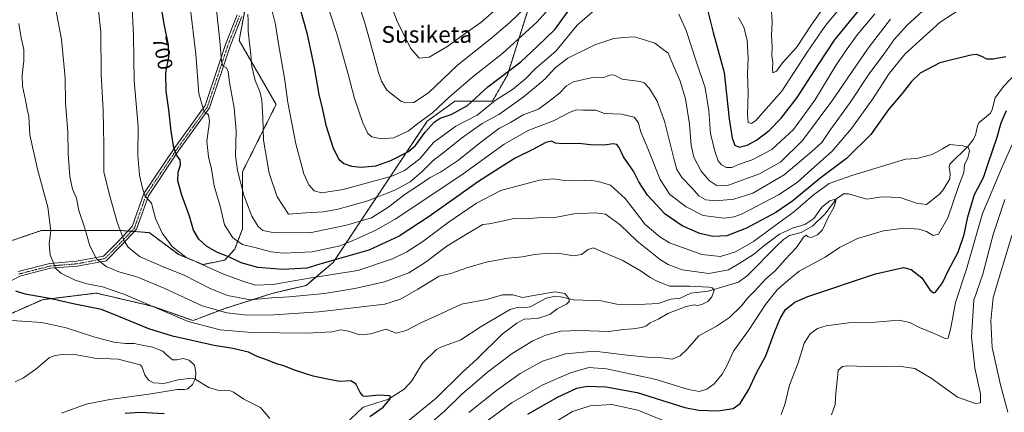
# Model space of a CAD drawing. Units: metres. Extents: x 613772 to 617208, y 4759451 to 4761822.
# Drawn here: x 614018 to 614490, y 4761321 to 4761510 of the extents above; entities that cross this region are included whole.
import ezdxf
from ezdxf.enums import TextEntityAlignment as Align

# ---------------------------------------------------------------- set-up
doc = ezdxf.new("R2010")
doc.units = ezdxf.units.M
doc.header["$MEASUREMENT"] = 0
doc.linetypes.add('TRAZO_Y_PUNTO', pattern=[1, 0.5, -0.25, 0, -0.25])
doc.linetypes.add('TRAZOS', pattern=[0.75, 0.5, -0.25])
for name, color, linetype, lineweight in [('Arbolado forestal', 92, 'TRAZOS', 0), ('Arbolado forestal CxS', 92, 'Continuous', 0), ('Corriente natural lineal', 142, 'Continuous', 13), ('Curva de nivel maestra', 36, 'Continuous', 30), ('Curva de nivel normal', 36, 'Continuous', 0), ('Matorral', 135, 'Continuous', 0), ('Matorral CxS', 135, 'Continuous', 0), ('Pista no pavimentada', 254, 'Continuous', 13), ('Pista no pavimentada Cxs', 254, 'Continuous', 0), ('Pista pavimentada eje', 135, 'TRAZO_Y_PUNTO', 0), ('Rótulo de curva de nivel directora', 19, 'Continuous', 0), ('Texto cartográfico', 19, 'Continuous', 0)]:
    doc.layers.add(name, color=color, linetype=linetype, lineweight=lineweight)
doc.styles.add('Arial', font='txt', dxfattribs={"height": 0.2})

# ---------------------------------------------------------------- blocks, each defined once
blk = doc.blocks.new('*U152')
at = {"layer": 'Arbolado forestal CxS', "color": 92, "linetype": 'Continuous', "lineweight": 0}
for points in [[(614129.87, 4761536.12, 718.76), (614123.06, 4761499.54, 712.94), (614140.78, 4761468.93, 717.76), (614124.67, 4761436.72, 710.56), (614124.67, 4761409.34, 707.19), (614120.94, 4761399.58, 702.69), (614116.2, 4761394.3, 698.45), (614105.66, 4761392.2, 694.59), (614094.06, 4761396.94, 694.19), (614079.82, 4761407.48, 693.51), (614065.59, 4761408.54, 689.72), (614049.77, 4761408.54, 684.97), (614028.16, 4761408.54, 678.68), (614021.9, 4761406.39, 677.23), (614009.71, 4761402.21, 675.23)], [(614003.38, 4761364.25, 669.63), (614028.68, 4761375.33, 674.29), (614054.52, 4761378.49, 678.01), (614073.09, 4761374.12, 678.85), (614081.4, 4761372.16, 679.62), (614100.91, 4761365.31, 680.65), (614116.2, 4761371.11, 685.89), (614139.4, 4761378.49, 691.75), (614155.21, 4761382.18, 692.72), (614168.16, 4761393.23, 698.84), (614213.34, 4761460.88, 727.73), (614223.5, 4761468.25, 727.81), (614226.62, 4761470.52, 727.63), (614244.66, 4761470.52, 719.98), (614251.82, 4761482.97, 723.93), (614265.98, 4761527.92, 738.05)]]:
    blk.add_polyline3d(points, dxfattribs=at)
blk = doc.blocks.new('*U155')
at = {"layer": 'Curva de nivel normal', "color": 36, "linetype": 'Continuous', "lineweight": 0}
blk.add_polyline3d([(614189.7, 4761533.31, 740), (614199.03, 4761508.3, 740), (614205.48, 4761495.82, 740), (614209.39, 4761491.06, 740), (614214.28, 4761491.62, 740), (614222.73, 4761496.47, 740), (614231, 4761502.58, 740), (614239, 4761508.14, 740), (614247.49, 4761515.52, 740)], dxfattribs=at)
blk = doc.blocks.new('*U157')
at = {"layer": 'Curva de nivel normal', "color": 36, "linetype": 'Continuous', "lineweight": 0}
for points in [[(614127.17, 4761512.17, 715), (614127.33, 4761509, 715), (614127.33, 4761504, 715), (614128.72, 4761492.72, 715), (614129.08, 4761487.09, 715), (614130.73, 4761480.4, 715), (614132.92, 4761475.13, 715), (614133.86, 4761471.05, 715), (614134.49, 4761462.53, 715), (614134.77, 4761451.82, 715), (614137.39, 4761436.06, 715), (614141.3, 4761424.56, 715), (614146.78, 4761416.34, 715), (614155, 4761417.01, 715), (614163.46, 4761417.5, 715), (614169.99, 4761418.57, 715), (614176.79, 4761420.51, 715), (614184.79, 4761422.78, 715), (614197.82, 4761427.81, 715), (614205.09, 4761431.84, 715), (614210.7, 4761436.55, 715), (614215.96, 4761441.88, 715), (614221.57, 4761446.22, 715), (614229.77, 4761452.82, 715), (614239.64, 4761459.74, 715), (614247.65, 4761464.06, 715), (614252.08, 4761467.2, 715), (614259.39, 4761472.39, 715), (614265.82, 4761477.67, 715), (614269.94, 4761481.14, 715), (614274.72, 4761486.55, 715), (614280.86, 4761491.14, 715), (614293.86, 4761497.47, 715), (614302.95, 4761500.6, 715), (614307.78, 4761501.02, 715), (614312.69, 4761501.28, 715), (614317.14, 4761500.04, 715), (614322.6, 4761498.27, 715), (614326.04, 4761495.78, 715), (614328.93, 4761493.53, 715), (614331.72, 4761487.12, 715), (614334.76, 4761480.1, 715), (614337.3, 4761471.64, 715), (614339.23, 4761459.41, 715), (614340.04, 4761449.43, 715), (614341.38, 4761443.67, 715), (614344.88, 4761437.01, 715), (614348.61, 4761432.52, 715), (614352.57, 4761429.84, 715), (614358, 4761430.31, 715), (614372.88, 4761435.67, 715), (614382.86, 4761441.31, 715), (614393.45, 4761451.67, 715), (614407.5, 4761470.48, 715), (614425.02, 4761495.92, 715), (614435.69, 4761509.82, 715)], [(614494, 4761406.15, 715), (614485, 4761376.34, 715), (614483.89, 4761365.26, 715), (614484.55, 4761352.48, 715), (614488.4, 4761335.12, 715), (614492.11, 4761321.44, 715)]]:
    blk.add_polyline3d(points, dxfattribs=at)
blk = doc.blocks.new('*U160')
at = {"layer": 'Curva de nivel normal', "color": 36, "linetype": 'Continuous', "lineweight": 0}
blk.add_polyline3d([(614033.02, 4761525.67, 685), (614037.77, 4761500.01, 685), (614039.58, 4761481.72, 685), (614039.71, 4761469.55, 685), (614040.82, 4761455.82, 685), (614040.89, 4761445.23, 685), (614041.74, 4761434.41, 685), (614043.02, 4761428.32, 685), (614044.92, 4761423.97, 685), (614046.16, 4761418.02, 685), (614048.85, 4761410.08, 685), (614051.36, 4761401.14, 685), (614054.62, 4761394.85, 685), (614059.23, 4761391.28, 685), (614065.33, 4761388.69, 685), (614073.86, 4761386.34, 685), (614087.42, 4761380.66, 685), (614105.26, 4761372.4, 685), (614117.18, 4761368.98, 685), (614126.97, 4761367.98, 685), (614139.71, 4761368.05, 685), (614161.35, 4761369.55, 685), (614193, 4761373.2, 685), (614200.43, 4761375.62, 685), (614208.75, 4761380.45, 685), (614219.1, 4761386.6, 685), (614224.73, 4761387.86, 685), (614232.78, 4761390.81, 685), (614241.67, 4761393.35, 685), (614252, 4761395.25, 685), (614259, 4761395.82, 685), (614264.83, 4761397.06, 685), (614269.98, 4761397.45, 685), (614275.83, 4761397.6, 685), (614283.67, 4761396.43, 685), (614287.33, 4761397.05, 685), (614290.67, 4761399.4, 685), (614293.09, 4761400.19, 685), (614297.06, 4761398.45, 685), (614306.96, 4761394.26, 685), (614316.08, 4761388.94, 685), (614320.31, 4761385.95, 685), (614323.77, 4761384.23, 685), (614329.72, 4761381.85, 685), (614339.19, 4761381.83, 685), (614348.5, 4761381.39, 685), (614350.07, 4761381.06, 685), (614351.01, 4761379.86, 685), (614350.01, 4761376.67, 685), (614347.97, 4761374.44, 685), (614345.2, 4761373.05, 685), (614343.11, 4761372.5, 685), (614341.49, 4761372.82, 685), (614337.69, 4761372.01, 685), (614328.82, 4761368.7, 685), (614324.49, 4761366.21, 685), (614320.4, 4761364.31, 685), (614318.26, 4761362.62, 685), (614316.34, 4761361.96, 685), (614312.09, 4761361.38, 685), (614307.74, 4761361.08, 685), (614300.35, 4761360.02, 685), (614286.92, 4761360.6, 685), (614277.33, 4761360.18, 685), (614270.3, 4761358.33, 685), (614264.11, 4761355.55, 685), (614254.15, 4761349.56, 685), (614242.29, 4761340.62, 685), (614235.14, 4761334.37, 685), (614229.91, 4761329.98, 685), (614221.81, 4761322.04, 685), (614203.65, 4761306.45, 685)], dxfattribs=at)
blk = doc.blocks.new('*U169')
at = {"layer": 'Curva de nivel normal', "color": 36, "linetype": 'Continuous', "lineweight": 0}
blk.add_polyline3d([(614037.78, 4761320.98, 670), (614049.66, 4761325.21, 670), (614060.93, 4761327.57, 670), (614080.83, 4761330.16, 670), (614093.33, 4761332.34, 670), (614096.86, 4761332.25, 670), (614098.43, 4761332.67, 670), (614100.72, 4761334.72, 670), (614102.03, 4761337.51, 670), (614102.3, 4761340.54, 670), (614101.55, 4761344.03, 670), (614099.12, 4761346.31, 670), (614096.2, 4761347.2, 670), (614093.19, 4761346.53, 670), (614091.1, 4761346.44, 670), (614089.86, 4761347.54, 670), (614088.07, 4761349.08, 670), (614086.35, 4761350.69, 670), (614081.42, 4761352.64, 670), (614075.76, 4761353.7, 670), (614072.62, 4761354.34, 670), (614068.57, 4761354.28, 670), (614062.92, 4761354.98, 670), (614053.74, 4761357.3, 670), (614040.02, 4761361.92, 670), (614028.33, 4761364.38, 670), (614013.93, 4761365.31, 670)], dxfattribs=at)
blk = doc.blocks.new('*U174')
at = {"layer": 'Curva de nivel normal', "color": 36, "linetype": 'Continuous', "lineweight": 0}
blk.add_polyline3d([(614055.57, 4761513.98, 690), (614056.69, 4761503.67, 690), (614056.84, 4761483.67, 690), (614057.73, 4761466.01, 690), (614058.08, 4761449.34, 690), (614058.04, 4761436.66, 690), (614060.89, 4761425.53, 690), (614064.42, 4761412.55, 690), (614067.86, 4761403.56, 690), (614069.85, 4761400.48, 690), (614071.7, 4761398.91, 690), (614075.58, 4761395.87, 690), (614087.34, 4761390.79, 690), (614096.58, 4761387.07, 690), (614109.16, 4761380.67, 690), (614117.42, 4761377.3, 690), (614128.56, 4761375.27, 690), (614138.68, 4761376.18, 690), (614147, 4761376.68, 690), (614164.05, 4761378.3, 690), (614178.6, 4761380.64, 690), (614192.76, 4761383.92, 690), (614204.44, 4761388.22, 690), (614212.41, 4761393.23, 690), (614222.75, 4761401.05, 690), (614232.7, 4761407.14, 690), (614240.11, 4761411.4, 690), (614243.05, 4761411.63, 690), (614245.41, 4761412.22, 690), (614255.11, 4761414.18, 690), (614260.46, 4761414.13, 690), (614266.3, 4761414.64, 690), (614274.54, 4761414.67, 690), (614283.73, 4761416.57, 690), (614294.15, 4761416.99, 690), (614298.96, 4761416.37, 690), (614305.94, 4761411.28, 690), (614314.05, 4761403.31, 690), (614325.34, 4761394.38, 690), (614329.08, 4761392.13, 690), (614335.69, 4761389.7, 690), (614348.58, 4761387.82, 690), (614357.94, 4761389.68, 690), (614363.07, 4761392.74, 690), (614369.96, 4761397, 690), (614374.78, 4761401.02, 690), (614382.37, 4761406.68, 690), (614388.7, 4761409.69, 690), (614394.59, 4761411.3, 690), (614398.95, 4761414.23, 690), (614402.8, 4761419.65, 690), (614406.62, 4761422.7, 690), (614408.77, 4761423.44, 690), (614409.42, 4761422.55, 690), (614408.56, 4761419.5, 690), (614405.81, 4761414.66, 690), (614403.11, 4761408.88, 690), (614400.73, 4761406.36, 690), (614397.85, 4761405.2, 690), (614396.17, 4761405.51, 690), (614395.23, 4761406.33, 690), (614394.02, 4761405.38, 690), (614390.67, 4761400.39, 690), (614385.2, 4761394.55, 690), (614380.24, 4761389.06, 690), (614375.81, 4761385.34, 690), (614370.28, 4761379.33, 690), (614367.1, 4761376.05, 690), (614364.21, 4761372.37, 690), (614358.52, 4761366.82, 690), (614352.21, 4761362.63, 690), (614343.73, 4761357.98, 690), (614337.93, 4761351.42, 690), (614334.73, 4761348.4, 690), (614330.91, 4761346.87, 690), (614325.97, 4761347.51, 690), (614318.91, 4761347.8, 690), (614309.33, 4761348.76, 690), (614293.67, 4761350.64, 690), (614279.64, 4761349.44, 690), (614268.72, 4761345.81, 690), (614257.94, 4761340.02, 690), (614246.62, 4761331.87, 690), (614233.37, 4761321.26, 690)], dxfattribs=at)
blk = doc.blocks.new('*U177')
at = {"layer": 'Curva de nivel normal', "color": 36, "linetype": 'Continuous', "lineweight": 0}
for points in [[(614166.01, 4761514.99, 730), (614170.1, 4761502.25, 730), (614175.53, 4761482.76, 730), (614178.38, 4761471.72, 730), (614182.45, 4761460.15, 730), (614184.86, 4761454.98, 730), (614186.79, 4761453.45, 730), (614191.2, 4761452.39, 730), (614197.33, 4761452.99, 730), (614204.33, 4761456.26, 730), (614209.47, 4761460.32, 730), (614215.87, 4761464.94, 730), (614223.8, 4761472.41, 730), (614235.33, 4761482.34, 730), (614249.67, 4761493.55, 730), (614266.02, 4761508.42, 730), (614278.01, 4761521.77, 730)], [(614362.84, 4761510.57, 730), (614365.37, 4761506.01, 730), (614366.95, 4761499.78, 730), (614367.35, 4761491, 730), (614367.07, 4761483.65, 730), (614367.37, 4761474.4, 730), (614367.02, 4761464.11, 730), (614367.41, 4761460.32, 730), (614368.99, 4761459.84, 730), (614371.1, 4761461.27, 730), (614383.55, 4761475.33, 730), (614395.71, 4761494.04, 730), (614404.6, 4761506.76, 730), (614419.9, 4761525.31, 730)]]:
    blk.add_polyline3d(points, dxfattribs=at)
blk = doc.blocks.new('*U183')
at = {"layer": 'Curva de nivel normal', "color": 36, "linetype": 'Continuous', "lineweight": 0}
for points in [[(614177.73, 4761525.63, 735), (614183.7, 4761506.97, 735), (614189.96, 4761484.19, 735), (614191.31, 4761480.05, 735), (614193.96, 4761475.82, 735), (614200.67, 4761470.55, 735), (614202.9, 4761469.74, 735), (614206.9, 4761469.83, 735), (614214.02, 4761474.5, 735), (614227.94, 4761487.8, 735), (614243.49, 4761500.2, 735), (614252.95, 4761508.14, 735), (614260.48, 4761515.34, 735)], [(614378.52, 4761515.92, 735), (614378.85, 4761508.56, 735), (614378.6, 4761501.92, 735), (614378.87, 4761496.57, 735), (614378.79, 4761492.45, 735), (614379.32, 4761489.08, 735), (614379.03, 4761486.22, 735), (614379.32, 4761484.01, 735), (614380.96, 4761484.82, 735), (614383.83, 4761488.89, 735), (614390.63, 4761496.24, 735), (614397.68, 4761506.92, 735), (614406.12, 4761519.01, 735)]]:
    blk.add_polyline3d(points, dxfattribs=at)
blk = doc.blocks.new('*U185')
at = {"layer": 'Curva de nivel normal', "color": 36, "linetype": 'Continuous', "lineweight": 0}
for points in [[(614428.2, 4761512.35, 720), (614419.88, 4761502.39, 720), (614414.51, 4761494.89, 720), (614409.46, 4761487.57, 720), (614399.38, 4761470.93, 720), (614389.23, 4761456.9, 720), (614378.77, 4761447.28, 720), (614369.35, 4761442.42, 720), (614363.31, 4761440.28, 720), (614359.49, 4761438.72, 720), (614356.95, 4761438.74, 720), (614354.63, 4761439.9, 720), (614353.04, 4761441.96, 720), (614351.52, 4761446.09, 720), (614349.4, 4761454.8, 720), (614348.52, 4761466.06, 720), (614346.76, 4761476.82, 720), (614342.53, 4761489.2, 720), (614337.63, 4761504.38, 720), (614334.19, 4761512.18, 720)], [(614293.64, 4761514.09, 720), (614285.38, 4761506.95, 720), (614275, 4761494.47, 720), (614265.14, 4761486.04, 720), (614260.61, 4761481.34, 720), (614254.33, 4761476.16, 720), (614245.9, 4761470.81, 720), (614237.24, 4761463.74, 720), (614227, 4761458.48, 720), (614216.33, 4761450.76, 720), (614209.75, 4761442.81, 720), (614202.36, 4761437.27, 720), (614196.35, 4761434.55, 720), (614172.92, 4761428.1, 720), (614162.67, 4761426.59, 720), (614159.04, 4761427.59, 720), (614156.43, 4761430.41, 720), (614154.11, 4761435.69, 720), (614150.27, 4761450.06, 720), (614146.48, 4761469.85, 720), (614144.81, 4761481.47, 720), (614141.84, 4761499.01, 720), (614140.53, 4761507.22, 720), (614138.63, 4761514.98, 720)]]:
    blk.add_polyline3d(points, dxfattribs=at)
blk = doc.blocks.new('*U187')
at = {"layer": 'Curva de nivel normal', "color": 36, "linetype": 'Continuous', "lineweight": 0}
blk.add_polyline3d([(614196.22, 4761310.65, 680), (614217.64, 4761328.13, 680), (614230.34, 4761340.58, 680), (614237.11, 4761346.86, 680), (614249.32, 4761358.79, 680), (614256.28, 4761364.15, 680), (614259.9, 4761366.05, 680), (614266.32, 4761366.31, 680), (614272.25, 4761368.17, 680), (614275.67, 4761370.94, 680), (614280.14, 4761373.22, 680), (614281.58, 4761374.56, 680), (614281.02, 4761376.45, 680), (614279.35, 4761378.24, 680), (614274.8, 4761379.03, 680), (614265.28, 4761377.53, 680), (614259.11, 4761376.42, 680), (614254.5, 4761377.61, 680), (614249.48, 4761377.71, 680), (614241.73, 4761375.38, 680), (614229.76, 4761373.21, 680), (614220.57, 4761368.84, 680), (614210.34, 4761364.32, 680), (614203.2, 4761360.5, 680), (614198.4, 4761359.34, 680), (614196.36, 4761360.04, 680), (614193.55, 4761361.16, 680), (614186.22, 4761358.91, 680), (614180.78, 4761358.42, 680), (614175.69, 4761360.29, 680), (614171.9, 4761360.91, 680), (614167.53, 4761359.87, 680), (614155.48, 4761359.34, 680), (614129.15, 4761359.6, 680), (614113.96, 4761360.93, 680), (614098.52, 4761364.88, 680), (614067.72, 4761377.99, 680), (614057.4, 4761381.48, 680), (614049.91, 4761382.86, 680), (614044.28, 4761384.74, 680), (614037.5, 4761387.98, 680), (614034.92, 4761390.37, 680), (614033.8, 4761393.28, 680), (614032.28, 4761396.83, 680), (614031.9, 4761402.14, 680), (614032.7, 4761408.34, 680), (614031.13, 4761419.65, 680), (614026.22, 4761437.84, 680), (614022.58, 4761454.36, 680), (614022.1, 4761463.18, 680), (614021.21, 4761466.65, 680), (614020.53, 4761470.91, 680), (614019.06, 4761477.65, 680), (614018.85, 4761483.01, 680), (614019.73, 4761489.81, 680), (614019.61, 4761495.23, 680), (614018.43, 4761500.81, 680), (614017.27, 4761507.79, 680)], dxfattribs=at)
blk = doc.blocks.new('*U203')
at = {"layer": 'Curva de nivel normal', "color": 36, "linetype": 'Continuous', "lineweight": 0}
for points in [[(614407.47, 4761320.1, 710), (614409.2, 4761325.08, 710), (614409.52, 4761330.64, 710), (614410.13, 4761336.39, 710), (614410.62, 4761341.63, 710), (614412.7, 4761343.33, 710), (614415.18, 4761343.6, 710), (614428.23, 4761343.21, 710), (614439.66, 4761343.42, 710), (614447.36, 4761342.37, 710), (614455.31, 4761337.74, 710), (614467.94, 4761328.67, 710), (614476.55, 4761325.5, 710), (614478.9, 4761325.88, 710), (614478.89, 4761330.19, 710), (614476.23, 4761342.55, 710), (614474.58, 4761357.6, 710), (614475.74, 4761375.08, 710), (614480.03, 4761387.53, 710), (614484.96, 4761406.52, 710), (614490.55, 4761423.41, 710)], [(614452.99, 4761515.42, 710), (614443.75, 4761506.92, 710), (614437.44, 4761499.99, 710), (614432.95, 4761493.59, 710), (614425.57, 4761483.64, 710), (614416.44, 4761469.9, 710), (614406.68, 4761456.5, 710), (614402.84, 4761450.72, 710), (614397.91, 4761446.34, 710), (614384.68, 4761435.14, 710), (614369.57, 4761426.41, 710), (614360.5, 4761423.57, 710), (614352.11, 4761422.73, 710), (614347.13, 4761423.17, 710), (614343.74, 4761425.18, 710), (614340.48, 4761428.82, 710), (614335.55, 4761433.89, 710), (614333.2, 4761437.8, 710), (614332, 4761441.71, 710), (614327.27, 4761460.94, 710), (614323.77, 4761470.46, 710), (614320, 4761476.54, 710), (614317.48, 4761479.21, 710), (614315.52, 4761480, 710), (614306.91, 4761481.11, 710), (614303.23, 4761482.89, 710), (614301.54, 4761483.04, 710), (614297.9, 4761481.9, 710), (614292.04, 4761481.72, 710), (614283.62, 4761479.71, 710), (614280.24, 4761477.85, 710), (614276.9, 4761474.34, 710), (614271.7, 4761470.34, 710), (614266.68, 4761466.68, 710), (614259.4, 4761463.95, 710), (614253.29, 4761460.26, 710), (614248.11, 4761457.57, 710), (614239.74, 4761451.4, 710), (614227.94, 4761441.84, 710), (614219.67, 4761436.43, 710), (614214.81, 4761433.88, 710), (614209.57, 4761430.32, 710), (614202.81, 4761425.87, 710), (614194.95, 4761419.79, 710), (614186.59, 4761414.64, 710), (614174.58, 4761411.02, 710), (614157, 4761407.34, 710), (614139.22, 4761407.61, 710), (614134.45, 4761408.47, 710), (614132.22, 4761410.35, 710), (614129.07, 4761415.41, 710), (614125.37, 4761425.38, 710), (614122.26, 4761437.27, 710), (614121.36, 4761444.37, 710), (614121.62, 4761456.3, 710), (614120.61, 4761467.33, 710), (614118.47, 4761479.49, 710), (614117.75, 4761484.76, 710), (614116.97, 4761486.5, 710), (614115.29, 4761487.5, 710), (614114.56, 4761489.54, 710), (614113.85, 4761499.34, 710), (614111.69, 4761518.58, 710)]]:
    blk.add_polyline3d(points, dxfattribs=at)
blk = doc.blocks.new('*U209')
at = {"layer": 'Curva de nivel normal', "color": 36, "linetype": 'Continuous', "lineweight": 0}
for points in [[(614271.6, 4761314.67, 705), (614283.01, 4761321.76, 705), (614291.59, 4761324.52, 705), (614302, 4761325.09, 705), (614314.38, 4761322.38, 705), (614332.18, 4761315.19, 705)], [(614383.23, 4761320.27, 705), (614385.07, 4761325.07, 705), (614387.28, 4761334.41, 705), (614391.38, 4761345.1, 705), (614394.34, 4761354.48, 705), (614397.22, 4761359, 705), (614400.72, 4761361.46, 705), (614404.92, 4761362.82, 705), (614415.53, 4761364.21, 705), (614428.54, 4761364.52, 705), (614439.62, 4761365.58, 705), (614445, 4761364.42, 705), (614449.67, 4761361.99, 705), (614456.63, 4761359.2, 705), (614461.92, 4761356.68, 705), (614463.49, 4761356.91, 705), (614464.72, 4761361.78, 705), (614466.94, 4761373.95, 705), (614472.26, 4761390.01, 705), (614479.91, 4761416.67, 705), (614486.18, 4761431.34, 705), (614489.44, 4761439.34, 705), (614494.12, 4761449.67, 705)], [(614468.67, 4761514.2, 705), (614459.57, 4761508.34, 705), (614449.62, 4761499.42, 705), (614442.62, 4761493.02, 705), (614435.15, 4761483.81, 705), (614427.2, 4761471.64, 705), (614417.07, 4761457.34, 705), (614407.76, 4761446.49, 705), (614397.88, 4761437.75, 705), (614391, 4761431.55, 705), (614382.03, 4761425.62, 705), (614364.45, 4761416.53, 705), (614360.7, 4761415, 705), (614355.7, 4761414.38, 705), (614345.83, 4761415.66, 705), (614337.63, 4761419.77, 705), (614329.87, 4761425.72, 705), (614325.21, 4761432.92, 705), (614319.32, 4761447.84, 705), (614315.8, 4761456.17, 705), (614314.69, 4761460.16, 705), (614312.7, 4761462.78, 705), (614306.43, 4761464.26, 705), (614298.4, 4761464.6, 705), (614294.25, 4761466.15, 705), (614288.06, 4761466.18, 705), (614285, 4761466.32, 705), (614282, 4761465.19, 705), (614274.02, 4761461.11, 705), (614262.05, 4761456.54, 705), (614250.26, 4761449.96, 705), (614230.64, 4761435.6, 705), (614214.12, 4761424.68, 705), (614197.87, 4761413.93, 705), (614188.69, 4761408.64, 705), (614179.51, 4761404.56, 705), (614171.5, 4761401.16, 705), (614158.09, 4761398.24, 705), (614144.36, 4761397.61, 705), (614138.2, 4761398.24, 705), (614131.2, 4761400.27, 705), (614124.64, 4761401.84, 705), (614120.02, 4761404.95, 705), (614116.08, 4761411.24, 705), (614114.01, 4761420.12, 705), (614111.03, 4761429.93, 705), (614109.78, 4761437.88, 705), (614108.35, 4761443.85, 705), (614107.6, 4761451.26, 705), (614108.78, 4761460.78, 705), (614108.27, 4761463.94, 705), (614106.2, 4761465.54, 705), (614105.3, 4761468.64, 705), (614103.76, 4761474.15, 705), (614102.29, 4761493.1, 705), (614099.59, 4761515.64, 705)]]:
    blk.add_polyline3d(points, dxfattribs=at)
blk = doc.blocks.new('*U236')
at = {"layer": 'Curva de nivel maestra', "color": 36, "linetype": 'Continuous', "lineweight": 30}
for points in [[(614150.56, 4761521.05, 725), (614155.54, 4761503.19, 725), (614159.14, 4761486.67, 725), (614161.33, 4761473.72, 725), (614163.09, 4761466.55, 725), (614164.63, 4761459.06, 725), (614168.22, 4761447.98, 725), (614170.84, 4761442.63, 725), (614173.31, 4761440.68, 725), (614177, 4761439.35, 725), (614181.67, 4761438.89, 725), (614188.67, 4761439.54, 725), (614195.82, 4761442.03, 725), (614204.27, 4761446.41, 725), (614207.73, 4761449.3, 725), (614212.32, 4761455.71, 725), (614216.6, 4761460.36, 725), (614219.6, 4761462.36, 725), (614224.83, 4761464.04, 725), (614232.74, 4761468.34, 725), (614242.47, 4761477.32, 725), (614258.2, 4761489.4, 725), (614266.01, 4761496.48, 725), (614274.69, 4761505.01, 725), (614282.67, 4761515.95, 725)], [(614345.29, 4761524.63, 725), (614350.55, 4761503.39, 725), (614355.85, 4761484.29, 725), (614358.34, 4761461.96, 725), (614359.71, 4761452.8, 725), (614361.06, 4761449.46, 725), (614363.1, 4761448.4, 725), (614366.94, 4761449.43, 725), (614371.46, 4761451.84, 725), (614377.49, 4761456.41, 725), (614383.28, 4761462.28, 725), (614390.91, 4761472.24, 725), (614401.12, 4761488.01, 725), (614408.91, 4761499.67, 725), (614425.56, 4761520.12, 725)]]:
    blk.add_polyline3d(points, dxfattribs=at)
blk = doc.blocks.new('*U238')
at = {"layer": 'Curva de nivel maestra', "color": 36, "linetype": 'Continuous', "lineweight": 30}
for points in [[(614261.67, 4761320.43, 700), (614275.86, 4761328.56, 700), (614285.09, 4761332.88, 700), (614290.09, 4761333.86, 700), (614299.08, 4761333.56, 700), (614314.11, 4761330.84, 700), (614337.03, 4761323.63, 700), (614343.49, 4761322.37, 700), (614352.92, 4761322.02, 700), (614360.24, 4761323.24, 700), (614363.56, 4761325.51, 700), (614367.8, 4761332.34, 700), (614371.35, 4761340.2, 700), (614375.93, 4761348.44, 700), (614379.88, 4761359.27, 700), (614382.84, 4761366.34, 700), (614385.33, 4761370.69, 700), (614389.75, 4761374.09, 700), (614395.98, 4761376.82, 700), (614428.58, 4761387.8, 700), (614441.99, 4761390.72, 700), (614445.72, 4761389.83, 700), (614450.75, 4761385.88, 700), (614454.68, 4761380.09, 700), (614456.42, 4761378.64, 700), (614457.33, 4761379, 700), (614460.67, 4761383.34, 700), (614463.6, 4761389.43, 700), (614468.14, 4761398.14, 700), (614471.12, 4761406.61, 700), (614472.85, 4761415.08, 700), (614476.03, 4761425.69, 700), (614480.34, 4761433.91, 700), (614482.81, 4761441.07, 700), (614486.77, 4761452.79, 700), (614488.92, 4761460.1, 700), (614491.48, 4761465.95, 700)], [(614491.12, 4761491.71, 700), (614485, 4761490.65, 700), (614481.98, 4761490.59, 700), (614479.53, 4761491.98, 700), (614477.04, 4761492.83, 700), (614474.22, 4761492.56, 700), (614459.45, 4761488.85, 700), (614449.94, 4761483.92, 700), (614445.74, 4761479.87, 700), (614441.28, 4761474.22, 700), (614434.78, 4761466.52, 700), (614426.26, 4761454.49, 700), (614414.58, 4761442.99, 700), (614401.77, 4761433.45, 700), (614388.88, 4761422.75, 700), (614380.67, 4761417.08, 700), (614366.67, 4761409.68, 700), (614357.18, 4761405.94, 700), (614350.4, 4761405.62, 700), (614344.22, 4761407.06, 700), (614335.66, 4761410.7, 700), (614327.51, 4761416.36, 700), (614319.05, 4761425.45, 700), (614314.98, 4761431.79, 700), (614312.41, 4761436.95, 700), (614307.59, 4761443.76, 700), (614305.53, 4761448.25, 700), (614304.4, 4761449.74, 700), (614302.54, 4761450.02, 700), (614298.32, 4761449.38, 700), (614291.68, 4761449.6, 700), (614286.07, 4761450.18, 700), (614278.34, 4761450, 700), (614274.96, 4761450.44, 700), (614272.99, 4761451.39, 700), (614270.33, 4761450.72, 700), (614264.33, 4761447.54, 700), (614255.52, 4761443.16, 700), (614248.15, 4761438.57, 700), (614237.49, 4761431.7, 700), (614214.34, 4761415.22, 700), (614199.81, 4761405.8, 700), (614185.3, 4761399.02, 700), (614170.72, 4761394.98, 700), (614161.79, 4761392.41, 700), (614155.52, 4761390.49, 700), (614144.05, 4761389.77, 700), (614131.94, 4761390.82, 700), (614123.95, 4761393.01, 700), (614118.37, 4761395.71, 700), (614112.63, 4761397.97, 700), (614107.54, 4761400.78, 700), (614103.75, 4761404.39, 700), (614101.14, 4761408.67, 700), (614099.22, 4761415.34, 700), (614095.56, 4761425.42, 700), (614093.69, 4761432.27, 700), (614093.77, 4761436.4, 700), (614094.84, 4761440.01, 700), (614094.76, 4761442.33, 700), (614093.12, 4761444.44, 700), (614091.76, 4761448.1, 700), (614090.42, 4761456.09, 700), (614089.35, 4761466.36, 700), (614088.05, 4761475.32, 700), (614087.86, 4761484.15, 700), (614089.22, 4761491.67, 700), (614089.15, 4761497.34, 700), (614086.98, 4761507.61, 700), (614084.65, 4761522.01, 700)]]:
    blk.add_polyline3d(points, dxfattribs=at)
blk = doc.blocks.new('*U239')
at = {"layer": 'Curva de nivel maestra', "color": 36, "linetype": 'Continuous', "lineweight": 30}
for points in [[(614068.26, 4761320.94, 675), (614075.48, 4761321.38, 675), (614087.11, 4761320.78, 675)], [(614185.84, 4761319.36, 675), (614192.19, 4761323.89, 675), (614195.56, 4761327.77, 675), (614195.71, 4761328.91, 675), (614195.06, 4761329.21, 675), (614190.2, 4761329.54, 675), (614183.92, 4761328.88, 675), (614182.66, 4761329.16, 675), (614181.15, 4761330.89, 675), (614179.11, 4761334.99, 675), (614176.6, 4761336.4, 675), (614171.4, 4761336.12, 675), (614166.34, 4761337.1, 675), (614158.6, 4761338.74, 675), (614149.58, 4761341.58, 675), (614144.57, 4761343.58, 675), (614140.91, 4761344.6, 675), (614136.67, 4761346.32, 675), (614131.63, 4761348.06, 675), (614127.53, 4761350.14, 675), (614119.98, 4761351.99, 675), (614111.02, 4761353.36, 675), (614091.04, 4761357.9, 675), (614079.63, 4761361.36, 675), (614065.37, 4761367.22, 675), (614056.93, 4761370.61, 675), (614043.4, 4761373.36, 675), (614032.13, 4761375.94, 675), (614020.37, 4761377.99, 675), (614015.8, 4761379.48, 675)]]:
    blk.add_polyline3d(points, dxfattribs=at)

msp = doc.modelspace()

# ---------------------------------------------------------------- linework, layer by layer
at = {"layer": 'Arbolado forestal', "color": 92, "linetype": 'TRAZOS', "lineweight": 0}
for points in [[(614265.98, 4761527.92, 738.05), (614251.82, 4761482.97, 723.93), (614244.66, 4761470.52, 719.98), (614226.62, 4761470.52, 727.63), (614223.5, 4761468.25, 727.81), (614213.34, 4761460.88, 727.73), (614168.16, 4761393.23, 698.84), (614155.21, 4761382.18, 692.72), (614139.4, 4761378.49, 691.75), (614116.2, 4761371.11, 685.89), (614100.91, 4761365.31, 680.65), (614081.4, 4761372.16, 679.62), (614073.09, 4761374.12, 678.85), (614054.52, 4761378.49, 678.01), (614028.68, 4761375.33, 674.29), (614003.38, 4761364.25, 669.63)], [(614009.7, 4761402.21, 675.23), (614021.9, 4761406.39, 677.23), (614028.16, 4761408.54, 678.68), (614049.77, 4761408.54, 684.97), (614065.59, 4761408.54, 689.72), (614069.69, 4761408.24, 690.56), (614071.3, 4761408.12, 690.89), (614072.77, 4761408.01, 691.35), (614079.82, 4761407.48, 693.51), (614094.06, 4761396.94, 694.19), (614105.66, 4761392.2, 694.59), (614116.2, 4761394.3, 698.45), (614120.94, 4761399.58, 702.69), (614124.67, 4761409.34, 707.19), (614124.67, 4761436.72, 710.56), (614140.78, 4761468.93, 717.76), (614123.06, 4761499.54, 712.94), (614126.67, 4761518.9, 715.7)]]:
    msp.add_polyline3d(points, dxfattribs=at)
at = {"layer": 'Corriente natural lineal', "color": 142, "linetype": 'Continuous', "lineweight": 13}
for points in [[(614497.07, 4761484.82, 699.55), (614489.93, 4761477.59, 697.97), (614485.96, 4761472.17, 697.26), (614484.51, 4761466.58, 697.41), (614483.66, 4761464.82, 697.48), (614478.09, 4761460.1, 696.37), (614477.44, 4761458.64, 696.18), (614476.49, 4761454.22, 695.74), (614475.32, 4761451.82, 695.49), (614472.97, 4761449, 694.99), (614464.25, 4761440.28, 694.09), (614463.97, 4761438.91, 693.97), (614464.41, 4761435.89, 693.75), (614464.14, 4761433.3, 693.56), (614461.09, 4761428.06, 692.94), (614459.33, 4761425.93, 692.83), (614453, 4761421, 692.12), (614448.16, 4761421.57, 691.99), (614440.32, 4761424.31, 691.32), (614431.69, 4761424.7, 691.17), (614424.39, 4761423.6, 691.06), (614415.61, 4761426.03, 691.27), (614413.19, 4761426.05, 690.98), (614409.75, 4761423.69, 690.47), (614404.25, 4761416.39, 689.84), (614398.28, 4761410.51, 689.57), (614392.78, 4761407.55, 689.63), (614387.19, 4761406.08, 689.2), (614384.29, 4761404.14, 688.45), (614381, 4761401, 687.88), (614367.03, 4761386.93, 685.52), (614362.7, 4761383.71, 685.44), (614348.13, 4761379.47, 684.68), (614339.9, 4761378.39, 683.85), (614334.79, 4761376, 684.18), (614330.27, 4761375.64, 683.63), (614324.13, 4761373.48, 683.33), (614315, 4761373, 683.24), (614304.38, 4761373.12, 682.19), (614296.89, 4761374.75, 681.45), (614283.73, 4761375.24, 680.37), (614277.5, 4761376.7, 679.88), (614274.34, 4761376.86, 679.74), (614270.44, 4761376.07, 679.67), (614262.7, 4761371.93, 679.33), (614260.41, 4761371.53, 679.3), (614257.01, 4761371.75, 679.05), (614253.14, 4761370.57, 678.66), (614239.22, 4761362.48, 677.44), (614229.48, 4761356.1, 677.15), (614219.83, 4761352.57, 676.67), (614217.75, 4761351.41, 676.62), (614211.12, 4761344.98, 676.52), (614205.98, 4761336.45, 675.91), (614202.28, 4761332.5, 675.51), (614194.74, 4761327.65, 674.99), (614182.58, 4761323.82, 674.54), (614170.35, 4761312.31, 673.95)], [(614137.76, 4761318.43, 672.24), (614133.23, 4761323.7, 671.57), (614125.26, 4761327.63, 671.32), (614120.32, 4761331.08, 670.96), (614118.92, 4761331.59, 670.89), (614113.22, 4761331.74, 670.76), (614108.45, 4761333.3, 670.46), (614101.63, 4761337.43, 669.91), (614100.2, 4761337.65, 669.82), (614093.73, 4761336.86, 669.75), (614086.84, 4761335.19, 669.3), (614081.89, 4761335.53, 668.99), (614079.91, 4761336.65, 668.87), (614078.71, 4761337.87, 668.78), (614077.8, 4761339.29, 668.74), (614076.32, 4761343.28, 668.69), (614075.5, 4761344.17, 668.72), (614064.95, 4761346.79, 668.49), (614053.76, 4761347.23, 667.87), (614044.94, 4761348.98, 667.55), (614038.32, 4761349.08, 667.23), (614034.49, 4761348.65, 667.05), (614031.78, 4761347.41, 667.11), (614025.51, 4761342.01, 666.7), (614019.54, 4761337.87, 666.2), (614015.57, 4761335.96, 665.9)]]:
    msp.add_polyline3d(points, dxfattribs=at)
at = {"layer": 'Curva de nivel normal', "color": 36, "linetype": 'Continuous', "lineweight": 0}
msp.add_polyline3d([(614071.62, 4761515.3, 695), (614072.36, 4761501.88, 695), (614072.62, 4761480.26, 695), (614074.62, 4761458.34, 695), (614074.49, 4761444.67, 695), (614075.24, 4761435.01, 695), (614076.69, 4761428.73, 695), (614077.95, 4761424.97, 695), (614080.9, 4761421.57, 695), (614082.88, 4761414.22, 695), (614086.08, 4761407.16, 695), (614090.98, 4761400.6, 695), (614097.42, 4761395.69, 695), (614104.25, 4761392.71, 695), (614115.19, 4761387.73, 695), (614124.4, 4761384.4, 695), (614130.73, 4761382.32, 695), (614139.27, 4761382.54, 695), (614157.67, 4761385.8, 695), (614180, 4761389.36, 695), (614196.67, 4761394.86, 695), (614203.56, 4761398.2, 695), (614211.24, 4761403.25, 695), (614223.36, 4761412.34, 695), (614237.05, 4761421.67, 695), (614248.68, 4761427.74, 695), (614267.28, 4761432.56, 695), (614273.85, 4761433.22, 695), (614279.21, 4761432.49, 695), (614284.66, 4761432.59, 695), (614288.62, 4761432.48, 695), (614291.32, 4761432.7, 695), (614295.33, 4761431.92, 695), (614301.33, 4761430.19, 695), (614308.32, 4761423.9, 695), (614312.9, 4761418.13, 695), (614318.04, 4761411.39, 695), (614325, 4761405.49, 695), (614329.68, 4761402.65, 695), (614345.14, 4761397.01, 695), (614354.17, 4761396.06, 695), (614361.28, 4761398.25, 695), (614369.94, 4761403.17, 695), (614380.36, 4761410.96, 695), (614389.22, 4761417.24, 695), (614398.62, 4761425.49, 695), (614406.37, 4761431, 695), (614417.22, 4761434.86, 695), (614443, 4761442.7, 695), (614448.36, 4761442.98, 695), (614455.67, 4761444.93, 695), (614460.69, 4761447.67, 695), (614464.2, 4761449.75, 695), (614470.49, 4761449.16, 695), (614473.05, 4761448.39, 695), (614473.66, 4761446.76, 695), (614472.78, 4761443.22, 695), (614471.24, 4761440.1, 695), (614470.97, 4761436.34, 695), (614468.42, 4761429.67, 695), (614463.29, 4761414.57, 695), (614458.83, 4761406.82, 695), (614456.16, 4761406.16, 695), (614453.02, 4761408.03, 695), (614449.27, 4761409.21, 695), (614442.48, 4761409.64, 695), (614432.33, 4761408.33, 695), (614419.91, 4761404.74, 695), (614411.22, 4761400.42, 695), (614404.32, 4761395.67, 695), (614391.84, 4761389.04, 695), (614386.44, 4761384.47, 695), (614381.36, 4761380.04, 695), (614375.66, 4761373.01, 695), (614367.82, 4761361.01, 695), (614360.44, 4761350.67, 695), (614357.01, 4761343.34, 695), (614354.92, 4761339.67, 695), (614351.09, 4761335.01, 695), (614347.57, 4761332.48, 695), (614344, 4761331.4, 695), (614338.8, 4761332.32, 695), (614322.67, 4761337.18, 695), (614299.46, 4761342.22, 695), (614290.86, 4761342.79, 695), (614282.13, 4761340.31, 695), (614268.8, 4761334.54, 695), (614254.19, 4761326.1, 695), (614237.09, 4761313.61, 695)], dxfattribs=at)
at = {"layer": 'Matorral', "color": 135, "linetype": 'Continuous', "lineweight": 0}
for points in [[(614265.98, 4761527.92, 738.05), (614251.82, 4761482.97, 723.93), (614244.66, 4761470.52, 719.98), (614226.62, 4761470.52, 727.63), (614223.5, 4761468.25, 727.81), (614213.34, 4761460.88, 727.73), (614168.16, 4761393.23, 698.84), (614155.21, 4761382.18, 692.72), (614139.4, 4761378.49, 691.75), (614116.2, 4761371.11, 685.89), (614100.91, 4761365.31, 680.65), (614081.4, 4761372.16, 679.62), (614073.09, 4761374.12, 678.85), (614054.52, 4761378.49, 678.01), (614028.68, 4761375.33, 674.29), (614003.38, 4761364.25, 669.63)], [(614009.7, 4761402.21, 675.23), (614021.9, 4761406.39, 677.23), (614028.16, 4761408.54, 678.68), (614049.77, 4761408.54, 684.97), (614065.59, 4761408.54, 689.72), (614069.69, 4761408.24, 690.56), (614071.3, 4761408.12, 690.89), (614072.77, 4761408.01, 691.35), (614079.82, 4761407.48, 693.51), (614094.06, 4761396.94, 694.19), (614105.66, 4761392.2, 694.59), (614116.2, 4761394.3, 698.45), (614120.94, 4761399.58, 702.69), (614124.67, 4761409.34, 707.19), (614124.67, 4761436.72, 710.56), (614140.78, 4761468.93, 717.76), (614123.06, 4761499.54, 712.94), (614126.67, 4761518.9, 715.7)]]:
    msp.add_polyline3d(points, dxfattribs=at)
at = {"layer": 'Matorral CxS', "color": 135, "linetype": 'Continuous', "lineweight": 0}
for points in [[(614009.71, 4761402.21, 675.23), (614021.9, 4761406.39, 677.23), (614028.16, 4761408.54, 678.68), (614049.77, 4761408.54, 684.97), (614065.59, 4761408.54, 689.72), (614079.82, 4761407.48, 693.51), (614094.06, 4761396.94, 694.19), (614105.66, 4761392.2, 694.59), (614116.2, 4761394.3, 698.45), (614120.94, 4761399.58, 702.69), (614124.67, 4761409.34, 707.19), (614124.67, 4761436.72, 710.56), (614140.78, 4761468.93, 717.76), (614123.06, 4761499.54, 712.94), (614129.87, 4761536.12, 718.76)], [(614265.98, 4761527.92, 738.05), (614251.82, 4761482.97, 723.93), (614244.66, 4761470.52, 719.98), (614226.62, 4761470.52, 727.63), (614223.5, 4761468.25, 727.81), (614213.34, 4761460.88, 727.73), (614168.16, 4761393.23, 698.84), (614155.21, 4761382.18, 692.72), (614139.4, 4761378.49, 691.75), (614116.2, 4761371.11, 685.89), (614100.91, 4761365.31, 680.65), (614081.4, 4761372.16, 679.62), (614073.09, 4761374.12, 678.85), (614054.52, 4761378.49, 678.01), (614028.68, 4761375.33, 674.29), (614003.38, 4761364.25, 669.63)]]:
    msp.add_polyline3d(points, dxfattribs=at)
at = {"layer": 'Pista no pavimentada', "color": 254, "linetype": 'Continuous', "lineweight": 13}
for points in [[(614124.32, 4761511.05, 714.31), (614118.76, 4761496.9, 711.58), (614108.86, 4761467.23, 705.38), (614093.85, 4761446.46, 700.29), (614079.5, 4761425.17, 695.04), (614073.82, 4761409.12, 691.78), (614066.44, 4761401.3, 689.15), (614059.18, 4761394.04, 685.68), (614045.21, 4761391.42, 681.84), (614032.54, 4761390.37, 679.39), (614017.75, 4761386.62, 676.37), (614003.78, 4761379.32, 673.19)], [(614016.89, 4761388.87, 676.41), (614032.15, 4761392.74, 679.48), (614044.89, 4761393.8, 682.25), (614058.01, 4761396.26, 685.89), (614064.72, 4761402.97, 688.84), (614071.73, 4761410.4, 691.34), (614077.34, 4761426.26, 694.83), (614091.88, 4761447.83, 699.99), (614106.7, 4761468.34, 705.09), (614116.5, 4761497.72, 711.37), (614122.05, 4761511.83, 714.1)]]:
    msp.add_polyline3d(points, dxfattribs=at)
at = {"layer": 'Pista no pavimentada Cxs', "color": 254, "linetype": 'Continuous', "lineweight": 0}
for points in [[(614124.32, 4761511.05, 714.31), (614118.76, 4761496.9, 711.58), (614108.86, 4761467.23, 705.38), (614093.85, 4761446.46, 700.29), (614079.5, 4761425.17, 695.04), (614073.82, 4761409.12, 691.78), (614066.44, 4761401.3, 689.15), (614059.18, 4761394.04, 685.68), (614045.21, 4761391.42, 681.84), (614032.54, 4761390.37, 679.39), (614017.75, 4761386.62, 676.37), (614003.78, 4761379.32, 673.19)], [(614016.89, 4761388.87, 676.41), (614032.15, 4761392.74, 679.48), (614044.89, 4761393.8, 682.25), (614058.01, 4761396.26, 685.89), (614064.72, 4761402.97, 688.84), (614071.73, 4761410.4, 691.34), (614077.34, 4761426.26, 694.83), (614091.88, 4761447.83, 699.99), (614106.7, 4761468.34, 705.09), (614116.5, 4761497.72, 711.37), (614122.05, 4761511.83, 714.1)]]:
    msp.add_polyline3d(points, dxfattribs=at)
at = {"layer": 'Pista pavimentada eje', "color": 135, "linetype": 'TRAZO_Y_PUNTO', "lineweight": 0}
msp.add_polyline3d([(614123.18, 4761511.36, 714.21), (614117.63, 4761497.23, 711.47), (614107.78, 4761467.7, 705.22), (614092.86, 4761447.06, 700.14), (614078.42, 4761425.63, 694.94), (614072.77, 4761409.68, 691.52), (614065.58, 4761402.06, 688.98), (614058.59, 4761395.07, 685.79), (614045.05, 4761392.53, 682.05), (614032.35, 4761391.48, 679.44), (614017.32, 4761387.67, 676.38)], dxfattribs=at)

# ---------------------------------------------------------------- block references
at = {"layer": 'Arbolado forestal CxS', "color": 92, "linetype": 'Continuous', "lineweight": 0}
msp.add_blockref('*U152', (0, 0), dxfattribs=at)
at = {"layer": 'Curva de nivel maestra', "color": 36, "linetype": 'Continuous', "lineweight": 30}
for name in ['*U236', '*U238', '*U239']:
    msp.add_blockref(name, (0, 0), dxfattribs=at)
at = {"layer": 'Curva de nivel normal', "color": 36, "linetype": 'Continuous', "lineweight": 0}
for name in ['*U160', '*U174', '*U209', '*U203', '*U157', '*U185', '*U177', '*U183', '*U155', '*U187', '*U169']:
    msp.add_blockref(name, (0, 0), dxfattribs=at)

# ---------------------------------------------------------------- texts
at = {"layer": 'Rótulo de curva de nivel directora', "color": 19, "linetype": 'Continuous', "lineweight": 0, "style": 'Arial'}
msp.add_text('700', height=7, rotation=-78.0692, dxfattribs=at).set_placement((614086.36, 4761493.48), align=Align.MIDDLE_CENTER)
at = {"layer": 'Texto cartográfico', "color": 19, "linetype": 'Continuous', "lineweight": 0, "style": 'Arial'}
msp.add_text('Susiketa', height=8, dxfattribs=at).set_placement((614213.12, 4761502.48), align=Align.MIDDLE_CENTER)

doc.saveas('drawing.dxf')
